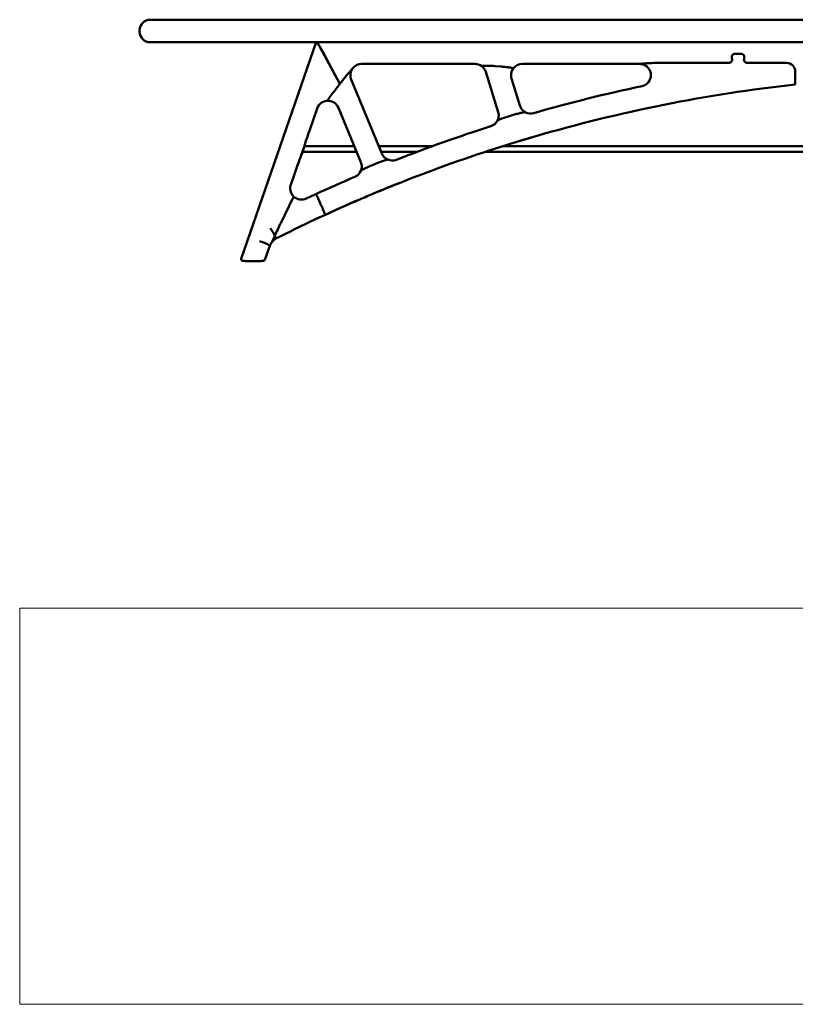
# Model space of a CAD drawing. Units: millimetres. Extents: x 0 to 420, y 0 to 260.
# Drawn here: x 0 to 96, y 0 to 121 of the extents above; entities that cross this region are included whole.
import ezdxf
from ezdxf.enums import TextEntityAlignment as Align

# ---------------------------------------------------------------- set-up
doc = ezdxf.new("R2010")
doc.units = ezdxf.units.MM
doc.header["$LTSCALE"] = 0.75
doc.layers.add('TITLEBLOCK', color=7, linetype='Continuous', lineweight=35)
doc.layers.add('Visible', color=7, linetype='Continuous', lineweight=50)
doc.styles.get("Standard").update_dxf_attribs({"font": 'arial.ttf'})
picture_1 = doc.add_image_def('image1.jpg', size_in_pixel=(4963, 579))

# ---------------------------------------------------------------- blocks, each defined once
blk = doc.blocks.new('Web TITLE')
at = {"layer": 'TITLEBLOCK', "lineweight": 35}
for tag, height, p in [('FRONT VIEW', 3, (-7.88, 29.95)), ('PRODUCT CODE - PRODUCT NAME', 3.5, (-7.95, 22.98)), ('CREATED_DATE', 2.5, (-8.04, 16.6)), ('SCALE', 2.5, (-9, 11.48))]:
    blk.add_attdef(tag, text='', height=height, dxfattribs=at).set_placement(p, align=Align.RIGHT)
at = {"layer": 'TITLEBLOCK', "linetype": 'Continuous', "lineweight": 0}
image = blk.add_image(picture_1, insert=(-410.41, -10.32), size_in_units=(420.01, 49), dxfattribs=at)
image.dxf.flags = 15

msp = doc.modelspace()

# ---------------------------------------------------------------- linework, layer by layer
at = {"layer": 'Visible'}
for p, q in [((15.75451, 121.47305), (15.82118, 121.47305)), ((213.02118, 121.47305), (15.82118, 121.47305)), ((14.42118, 120.13972), (14.42118, 120.00638)), ((15.82118, 118.67305), (15.75451, 118.67305)), ((15.82118, 118.67305), (213.02118, 118.67305)), ((26.99772, 91.88374), (36.25726, 118.67305)), ((39.21182, 113.54346), (37.02126, 117.58883)), ((37.16275, 117.32753), (39.21182, 113.54346)), ((88.86775, 117.25028), (88.09526, 117.25028)), ((88.09526, 117.25028), (88.86775, 117.25028)), ((41.90234, 115.99484), (55.93305, 115.99484)), ((56.76616, 115.7319), (56.76616, 115.73771)), ((56.76616, 115.7319), (56.76616, 115.73771)), ((56.76616, 115.72609), (56.76616, 115.7319)), ((56.76616, 115.72609), (56.76616, 115.7319)), ((58.47813, 115.7261), (59.22158, 115.6706)), ((59.22158, 115.6706), (58.47813, 115.7261)), ((76.30191, 115.99484), (61.78778, 115.99484)), ((76.30191, 115.99991), (76.30191, 116.01153)), ((87.31194, 116.12774), (78.64949, 116.12774)), ((78.64949, 116.12774), (87.31194, 116.12774)), ((87.70992, 116.74491), (87.7294, 116.67521)), ((87.7294, 116.67521), (87.70992, 116.74491)), ((89.2436, 116.7214), (89.26308, 116.7911)), ((89.26308, 116.7911), (89.2436, 116.7214)), ((94.49844, 116.12774), (89.64528, 116.12774)), ((89.64528, 116.12774), (94.49844, 116.12774)), ((40.73929, 115.38739), (40.73929, 115.3932)), ((40.73929, 115.38739), (40.73929, 115.3932)), ((40.73929, 115.38158), (40.73929, 115.38739)), ((40.73929, 115.38158), (40.73929, 115.38739)), ((40.73929, 115.37887), (40.73929, 115.38158)), ((40.73929, 115.38158), (40.73929, 115.37887)), ((58.80104, 110.01746), (57.27255, 115.00931)), ((60.66265, 115.44099), (60.66265, 115.4468)), ((60.66265, 115.44099), (60.66265, 115.4468)), ((60.66265, 115.43518), (60.66265, 115.44099)), ((60.66265, 115.43518), (60.66265, 115.44099)), ((95.56511, 114.92911), (95.56511, 115.06513)), ((95.56511, 115.06513), (95.56511, 114.92911)), ((95.56511, 114.92911), (95.56511, 113.47658)), ((95.56511, 113.47658), (95.56511, 114.92911)), ((38.60441, 112.76168), (39.35972, 113.73381)), ((39.21182, 113.54346), (38.60441, 112.76168)), ((39.35972, 113.73381), (39.21182, 113.54346)), ((40.60684, 114.09007), (44.39601, 104.9098)), ((60.44828, 114.21279), (61.47839, 110.84858)), ((95.56511, 113.46496), (95.56511, 113.47658)), ((95.56511, 113.46496), (95.56511, 113.47658)), ((95.56511, 113.46496), (95.56511, 113.46001)), ((95.56511, 113.46001), (95.56511, 113.46496)), ((37.68435, 111.45549), (37.68435, 111.4613)), ((37.68435, 111.45549), (37.68435, 111.4613)), ((37.68435, 111.44968), (37.68435, 111.45549)), ((37.68435, 111.44968), (37.68435, 111.45549)), ((36.40106, 110.50653), (35.43937, 107.72422)), ((41.80775, 103.83025), (39.02079, 110.5824)), ((60.66502, 109.69115), (60.18785, 109.54615)), ((60.18785, 109.54615), (60.66502, 109.69115)), ((63.31306, 107.02668), (63.31306, 107.03249)), ((63.31306, 107.02668), (63.31306, 107.03249)), ((34.67558, 105.39989), (34.39109, 104.57684)), ((34.6681, 105.37808), (34.39509, 104.58822)), ((34.6681, 105.37808), (34.39509, 104.58822)), ((34.48215, 104.83681), (34.52388, 104.95754)), ((41.26609, 105.14257), (34.58716, 105.14257)), ((40.99092, 105.80924), (34.80284, 105.80924)), ((50.60291, 105.80924), (44.02477, 105.80924)), ((48.80303, 105.14257), (44.29994, 105.14257)), ((175.32289, 105.14257), (57.25904, 105.14257)), ((173.25606, 105.80924), (59.32588, 105.80924)), ((59.41179, 105.84122), (59.41179, 105.84703)), ((59.41179, 105.84703), (59.41179, 105.84122)), ((43.70629, 103.68111), (43.2449, 103.49212)), ((43.2449, 103.49212), (43.70629, 103.68111)), ((33.62628, 102.47866), (33.13111, 101.04605)), ((46.58171, 101.27564), (46.58171, 101.28145)), ((46.58171, 101.27564), (46.58171, 101.28145)), ((36.77105, 98.79352), (36.82567, 98.67229)), ((36.82567, 98.67229), (36.77105, 98.79352)), ((41.02095, 98.96434), (41.02095, 98.97015)), ((41.02095, 98.96434), (41.02095, 98.97015)), ((42.80941, 99.73047), (42.80941, 99.73628)), ((42.80941, 99.73628), (42.80941, 99.73047)), ((31.88814, 96.31515), (32.92881, 98.46425)), ((31.88814, 96.31515), (32.92881, 98.46425)), ((37.37169, 97.34423), (37.37169, 97.33842)), ((37.37169, 97.33842), (37.37169, 97.34423)), ((30.83255, 94.01321), (30.83255, 94.01902)), ((30.83255, 94.01321), (30.83255, 94.01902)), ((30.83255, 94.0074), (30.83255, 94.01321)), ((30.83255, 94.0074), (30.83255, 94.01321)), ((31.28312, 94.39908), (31.28312, 94.4107)), ((29.92803, 91.77905), (30.52126, 93.49534)), ((30.52176, 93.49845), (30.52176, 93.51008)), ((26.98989, 91.82559), (26.98989, 91.83721)), ((28.39237, 91.58767), (28.53339, 91.58767))]:
    msp.add_line(p, q, dxfattribs=at)
for centre, radius, start, end in [((15.75451, 120.13972), 1.33333, 90, 180), ((41.90062, 114.59199), 1.40279, 89.929758, 145.883845), ((55.93357, 114.5879), 1.40693, 53.735345, 90.021082), ((55.94393, 114.60147), 1.38983, 17.064679, 53.748801), ((61.78628, 114.59137), 1.40342, 89.938543, 143.17512), ((76.30191, 114.58446), 1.41037, 85.165171, 90.000053), ((78.7536, 90.41114), 25.71719, 90.231962, 95.4704), ((78.7536, 90.41114), 25.71719, 90.231962, 95.4704), ((76.30834, 114.60031), 1.39382, 0.441402, 85.373644), ((63.84818, 94.81505), 30.94474, 138.315365, 142.311831), ((63.84818, 94.81505), 30.94474, 138.315365, 142.311831), ((41.88295, 114.61699), 1.38061, 180.005219, 202.436278), ((41.88467, 114.6048), 1.38233, 145.95251, 179.741049), ((61.77058, 114.6047), 1.38282, 143.227172, 179.7367), ((61.76782, 114.61692), 1.38004, 180.002307, 197.0279), ((76.30997, 114.62085), 1.39212, 281.761946, 359.835583), ((116.28041, -74.31836), 188.91745, 96.295295, 106.283004), ((47.12076, 105.69699), 11.06163, 140.322773, 148.580976), ((47.12076, 105.69699), 11.06163, 140.322773, 148.580976), ((116.27038, -74.26433), 191.67363, 101.946649, 106.071484), ((37.72185, 110.04613), 1.39886, 91.648324, 160.782433), ((37.72783, 110.04479), 1.40039, 22.577432, 91.891277), ((62.80878, 111.2575), 1.39185, 197.085718, 241.546254), ((57.48024, 109.62524), 1.3813, 332.320064, 359.990333), ((57.48149, 109.61333), 1.38005, 0.243669, 17.027828), ((62.81792, 111.27226), 1.40923, 241.505517, 286.075076), ((57.46666, 109.63379), 1.39733, 287.671523, 332.268418), ((96.92496, 86.2457), 65.12884, 160.744354, 162.847698), ((116.23619, -74.15213), 191.55631, 107.733251, 111.443411), ((116.25521, -74.22357), 188.81939, 106.283727, 107.520795), ((45.68449, 105.44332), 1.3946, 202.492907, 246.906034), ((116.23625, -74.16543), 188.75824, 107.520622, 111.6555), ((79.81959, 86.81876), 48.77506, 158.742321, 161.272931), ((40.53162, 103.30333), 1.38063, 0.246572, 22.436155), ((45.69152, 105.45655), 1.40957, 246.854383, 291.434749), ((40.51928, 103.32179), 1.39458, 293.041173, 337.656108), ((40.53166, 103.31521), 1.38059, 337.713424, 359.994883), ((116.19424, -74.04774), 191.44379, 113.106058, 114.689933), ((116.21177, -74.10219), 188.69042, 111.655677, 112.893321), ((34.4404, 100.60789), 1.38508, 180.047297, 228.287728), ((34.4356, 100.59504), 1.38025, 160.927874, 179.755412), ((28.4243, 95.40314), 9.00592, 22.106545, 29.925986), ((28.4243, 95.40314), 9.00592, 22.106545, 29.925986), ((116.17986, -74.02914), 188.6107, 113.484206, 116.751787), ((40.94761, 94.96679), 8.7449, 148.194784, 156.435228), ((40.94761, 94.96679), 8.7449, 148.194784, 156.435228), ((34.45545, 100.62504), 1.40797, 228.294933, 295.083502), ((25.1694, 93.05331), 12.93739, 19.374153, 25.736703), ((25.1694, 93.05331), 12.93739, 19.374153, 25.736703), ((116.20218, -74.07936), 188.66566, 112.893335, 113.484346), ((93.59233, 66.29576), 68.61894, 154.056851, 155.519186), ((93.59233, 66.29576), 68.61894, 154.056851, 155.519186), ((5.70023, 81.75128), 28.56168, 27.028494, 29.203785), ((32.31392, 92.74818), 1.94212, 139.805652, 157.382523), ((32.32236, 92.74102), 1.9532, 122.207899, 139.804888), ((41.10282, 89.94756), 11.0487, 154.349584, 158.375084), ((41.10282, 89.94756), 11.0487, 154.349584, 158.375084), ((27.13229, 91.83717), 0.1424, 160.910354, 179.985866)]:
    msp.add_arc(centre, radius, start, end, dxfattribs=at)
at = {"layer": 'Visible', "extrusion": (0, 0, -1)}
msp.add_arc((-15.75451, 120.00638), 1.33333, 270, 0, dxfattribs=at)
at = {"layer": 'Visible'}
for centre, major_axis, ratio, start_param, end_param in [((37.16275, 117.21132), (-0.85937, 1.59358), 0.030513847, -1.514272788, -0.426418942), ((88.09526, 116.8518), (-0.4, 0), 0.996194698, -1.570796327, 0.271552519), ((88.86775, 116.8518), (-0.4, 0), 0.996194698, 2.988664947, 4.71238898), ((87.31194, 116.55942), (-0.43333, 0), 0.996194698, 1.570796328, 3.413145167), ((89.64528, 116.55942), (0.43333, 0), 0.996194698, 2.756971077, 4.71238898), ((94.49844, 115.06513), (1.06667, 0), 0.996194698, 0, 1.570796327), ((116.29097, -72.9526), (188.27971, 0), 0.996194698, 1.856026919, 1.87769047), ((116.29097, -72.9526), (188.27971, 0), 0.996194698, 1.950066998, 1.971730557), ((116.29097, -72.9526), (-188.27971, 0), 0.996194698, -1.159522069, -1.138276683)]:
    msp.add_ellipse(centre, major_axis=major_axis, ratio=ratio, start_param=start_param, end_param=end_param, dxfattribs=at)
at = {"layer": 'Visible', "extrusion": (0, 0, -1)}
for centre, major_axis, ratio, start_param, end_param in [((37.02126, 117.47262), (-0.71761, 1.33308), 0.036466227, 0.469911916, 1.503157424), ((88.09526, 116.8518), (-0.4, 0), 0.996194698, -0.271552519, 1.570796327), ((88.86775, 116.8518), (-0.4, 0), 0.996194698, 1.570796327, 3.294520361), ((87.31194, 116.55942), (-0.43333, 0), 0.996194698, 2.87004014, 4.712388979), ((89.64528, 116.55942), (0.43333, 0), 0.996194698, 1.570796327, 3.52621423), ((94.49844, 115.06513), (1.06667, 0), 0.996194698, -1.570796327, 0), ((116.29097, -72.9526), (188.27971, 0), 0.996194698, 4.405494837, 4.427158388), ((116.29097, -72.9526), (188.27971, 0), 0.996194698, 4.31145475, 4.333118309), ((116.29097, -72.9526), (188.27971, 0), 0.996194698, 4.279869337, 4.301114723)]:
    msp.add_ellipse(centre, major_axis=major_axis, ratio=ratio, start_param=start_param, end_param=end_param, dxfattribs=at)
at = {"layer": 'Visible'}
for points in [[(56.76616, 115.72609), (56.76616, 115.72344), (56.76603, 115.72219), (56.76577, 115.72241)], [(56.76577, 115.72241), (56.76603, 115.72219), (56.76616, 115.72344), (56.76616, 115.72609)], [(76.30191, 115.99991), (76.34076, 115.99661), (76.38039, 115.99323), (76.42076, 115.98982)], [(76.30191, 115.99991), (76.34076, 115.99661), (76.38039, 115.99323), (76.42076, 115.98982)], [(60.66292, 115.43254), (60.66274, 115.43231), (60.66265, 115.43325), (60.66265, 115.43518)], [(60.66265, 115.43518), (60.66265, 115.43325), (60.66274, 115.43231), (60.66292, 115.43254)], [(37.68435, 111.44968), (37.68435, 111.44642), (37.68344, 111.44467), (37.68156, 111.44462)], [(37.68156, 111.44462), (37.68344, 111.44467), (37.68435, 111.44642), (37.68435, 111.44968)], [(63.31133, 107.0214), (63.3125, 107.02173), (63.31306, 107.02355), (63.31306, 107.02668)], [(63.31306, 107.02668), (63.31306, 107.02355), (63.3125, 107.02173), (63.31133, 107.0214)], [(34.47211, 104.80878), (34.47556, 104.81808), (34.47891, 104.82743), (34.48215, 104.83681)], [(34.5245, 104.95932), (34.52429, 104.95873), (34.52409, 104.95813), (34.52388, 104.95754)], [(34.66893, 105.38048), (34.66866, 105.37968), (34.66838, 105.37888), (34.6681, 105.37808)], [(34.66893, 105.38048), (34.66866, 105.37968), (34.66838, 105.37888), (34.6681, 105.37808)], [(34.6931, 105.45292), (34.68956, 105.44108), (34.68576, 105.42932), (34.68171, 105.41763)], [(59.41179, 105.84122), (59.41179, 105.8381), (59.41145, 105.83635), (59.41075, 105.83615)], [(59.41075, 105.83615), (59.41145, 105.83635), (59.41179, 105.8381), (59.41179, 105.84122)], [(34.36371, 104.5026), (34.37122, 104.52096), (34.37822, 104.53954), (34.3847, 104.55834)], [(34.39509, 104.58822), (34.39473, 104.58716), (34.39436, 104.5861), (34.39399, 104.58503)], [(34.39509, 104.58822), (34.39473, 104.58716), (34.39436, 104.5861), (34.39399, 104.58503)], [(46.5797, 101.27023), (46.58105, 101.27075), (46.58171, 101.2726), (46.58171, 101.27564)], [(46.58171, 101.27564), (46.58171, 101.2726), (46.58105, 101.27075), (46.5797, 101.27023)], [(41.01916, 98.95901), (41.02036, 98.95952), (41.02095, 98.96134), (41.02095, 98.96434)], [(41.02095, 98.96434), (41.02095, 98.96134), (41.02036, 98.95952), (41.01916, 98.95901)], [(42.80941, 99.73047), (42.80941, 99.72746), (42.80897, 99.72569), (42.80804, 99.72532)], [(42.80804, 99.72532), (42.80897, 99.72569), (42.80941, 99.72746), (42.80941, 99.73047)], [(30.83035, 94.00162), (30.83183, 94.00333), (30.83255, 94.00527), (30.83255, 94.0074)], [(30.83035, 94.00162), (30.83183, 94.00333), (30.83255, 94.00527), (30.83255, 94.0074)], [(30.52126, 93.49534), (30.52159, 93.49631), (30.52176, 93.49735), (30.52176, 93.49845)]]:
    msp.add_open_spline(points, degree=3, dxfattribs=at)
for points, knots in [([(58.47813, 115.7261), (58.38131, 115.73333), (58.27552, 115.74043), (58.06747, 115.75262), (57.9652, 115.75772), (57.77639, 115.76579), (57.67247, 115.76938), (57.47467, 115.77427), (57.38074, 115.77558), (57.22462, 115.77617), (57.1468, 115.77565), (57.00593, 115.7724), (56.94295, 115.76966), (56.87522, 115.7645), (56.85575, 115.76269), (56.82182, 115.7585), (56.80741, 115.75612), (56.78747, 115.7516), (56.77934, 115.7491), (56.76867, 115.74361), (56.76616, 115.74062), (56.76616, 115.73771)], [3.072938924, 3.072938924, 3.072938924, 3.072938924, 3.509869508, 3.509869508, 3.946800092, 3.946800092, 4.417020796, 4.417020796, 4.887241499, 4.887241499, 5.324054071, 5.324054071, 5.760866642, 5.760866642, 5.93383269, 5.93383269, 6.106798739, 6.106798739, 6.256711426, 6.256711426, 6.406624114, 6.406624114, 6.406624114, 6.406624114]), ([(56.76616, 115.73771), (56.76616, 115.74062), (56.76867, 115.74361), (56.77934, 115.7491), (56.78747, 115.7516), (56.80741, 115.75612), (56.82182, 115.7585), (56.85575, 115.76269), (56.87522, 115.7645), (56.94295, 115.76966), (57.00593, 115.7724), (57.1468, 115.77565), (57.22462, 115.77617), (57.38074, 115.77558), (57.47467, 115.77427), (57.67247, 115.76938), (57.77639, 115.76579), (57.9652, 115.75772), (58.06747, 115.75262), (58.27552, 115.74043), (58.38131, 115.73333), (58.47813, 115.7261)], [-6.406624114, -6.406624114, -6.406624114, -6.406624114, -6.256711426, -6.256711426, -6.106798739, -6.106798739, -5.93383269, -5.93383269, -5.760866642, -5.760866642, -5.324054071, -5.324054071, -4.887241499, -4.887241499, -4.417020796, -4.417020796, -3.946800092, -3.946800092, -3.509869508, -3.509869508, -3.072938924, -3.072938924, -3.072938924, -3.072938924]), ([(60.66265, 115.4468), (60.66265, 115.45371), (60.65371, 115.46191), (60.61607, 115.4794), (60.58746, 115.48869), (60.51932, 115.50688), (60.47234, 115.51748), (60.36238, 115.53887), (60.29945, 115.54967), (60.17239, 115.56955), (60.09608, 115.58049), (59.93299, 115.6017), (59.84622, 115.61197), (59.68287, 115.62984), (59.59121, 115.6391), (59.4042, 115.65622), (59.30886, 115.66408), (59.22157, 115.6706)], [-6.075277675, -6.075277675, -6.075277675, -6.075277675, -5.718519366, -5.718519366, -5.361761057, -5.361761057, -4.975463793, -4.975463793, -4.589166528, -4.589166528, -4.189942999, -4.189942999, -3.790719469, -3.790719469, -3.396834491, -3.396834491, -3.002949513, -3.002949513, -3.002949513, -3.002949513]), ([(59.22157, 115.6706), (59.30886, 115.66408), (59.4042, 115.65622), (59.59121, 115.6391), (59.68287, 115.62984), (59.84622, 115.61197), (59.93299, 115.6017), (60.09608, 115.58049), (60.17239, 115.56955), (60.29945, 115.54967), (60.36238, 115.53887), (60.47234, 115.51748), (60.51932, 115.50688), (60.58746, 115.48869), (60.61607, 115.4794), (60.65371, 115.46191), (60.66265, 115.45371), (60.66265, 115.4468)], [3.002949513, 3.002949513, 3.002949513, 3.002949513, 3.396834491, 3.396834491, 3.790719469, 3.790719469, 4.189942999, 4.189942999, 4.589166528, 4.589166528, 4.975463793, 4.975463793, 5.361761057, 5.361761057, 5.718519366, 5.718519366, 6.075277675, 6.075277675, 6.075277675, 6.075277675]), ([(60.66502, 109.69115), (60.75292, 109.71786), (60.84894, 109.74627), (61.0375, 109.80032), (61.13005, 109.82596), (61.29703, 109.87088), (61.38689, 109.89424), (61.55673, 109.93648), (61.63672, 109.95536), (61.76938, 109.98502), (61.83509, 109.99882), (61.95146, 110.02079), (62.00204, 110.02893), (62.07306, 110.03754), (62.10233, 110.03963), (62.13291, 110.03792), (62.14077, 110.03625), (62.14549, 110.03371)], [3.035476622, 3.035476622, 3.035476622, 3.035476622, 3.448998685, 3.448998685, 3.862520747, 3.862520747, 4.290190053, 4.290190053, 4.717859359, 4.717859359, 5.122151248, 5.122151248, 5.526443136, 5.526443136, 5.870477774, 5.870477774, 6.065797323, 6.065797323, 6.065797323, 6.065797323]), ([(62.14549, 110.03371), (62.14077, 110.03625), (62.13291, 110.03792), (62.10233, 110.03963), (62.07306, 110.03754), (62.00204, 110.02893), (61.95146, 110.02079), (61.83509, 109.99882), (61.76938, 109.98502), (61.63672, 109.95536), (61.55673, 109.93648), (61.38689, 109.89424), (61.29703, 109.87088), (61.13005, 109.82596), (61.0375, 109.80032), (60.84894, 109.74627), (60.75292, 109.71786), (60.66502, 109.69115)], [-6.065797323, -6.065797323, -6.065797323, -6.065797323, -5.870477774, -5.870477774, -5.526443136, -5.526443136, -5.122151248, -5.122151248, -4.717859359, -4.717859359, -4.290190053, -4.290190053, -3.862520747, -3.862520747, -3.448998685, -3.448998685, -3.035476622, -3.035476622, -3.035476622, -3.035476622]), ([(58.70353, 108.9836), (58.70694, 108.98993), (58.71604, 108.99822), (58.75053, 109.02112), (58.77981, 109.03682), (58.85083, 109.07137), (58.90141, 109.09397), (59.01778, 109.14272), (59.08349, 109.16886), (59.21615, 109.21982), (59.29614, 109.24956), (59.46598, 109.31054), (59.55584, 109.34178), (59.72282, 109.39835), (59.81537, 109.42894), (60.00393, 109.48949), (60.09995, 109.51944), (60.18785, 109.54615)], [-6.134994601, -6.134994601, -6.134994601, -6.134994601, -5.870477774, -5.870477774, -5.526443136, -5.526443136, -5.122151248, -5.122151248, -4.717859359, -4.717859359, -4.290190053, -4.290190053, -3.862520747, -3.862520747, -3.448998685, -3.448998685, -3.035476622, -3.035476622, -3.035476622, -3.035476622]), ([(60.18785, 109.54615), (60.09995, 109.51944), (60.00393, 109.48949), (59.81537, 109.42894), (59.72282, 109.39835), (59.55584, 109.34178), (59.46598, 109.31054), (59.29614, 109.24956), (59.21615, 109.21982), (59.08349, 109.16886), (59.01778, 109.14272), (58.90141, 109.09397), (58.85083, 109.07137), (58.77981, 109.03682), (58.75053, 109.02112), (58.71604, 108.99822), (58.70694, 108.98993), (58.70353, 108.9836)], [3.035476622, 3.035476622, 3.035476622, 3.035476622, 3.448998685, 3.448998685, 3.862520747, 3.862520747, 4.290190053, 4.290190053, 4.717859359, 4.717859359, 5.122151248, 5.122151248, 5.526443136, 5.526443136, 5.870477774, 5.870477774, 6.134994601, 6.134994601, 6.134994601, 6.134994601]), ([(34.39399, 104.58503), (34.40505, 104.61685), (34.4151, 104.64571), (34.43305, 104.69722), (34.44095, 104.71989), (34.45451, 104.75869), (34.46017, 104.77484), (34.46897, 104.79992), (34.47225, 104.80918), (34.47376, 104.81341), (34.47397, 104.81399), (34.47397, 104.81399)], [4.285671283, 4.285671283, 4.285671283, 4.285671283, 4.641324479, 4.641324479, 4.996977675, 4.996977675, 5.352630871, 5.352630871, 5.708284067, 5.708284067, 5.786719684, 5.786719684, 5.786719684, 5.786719684]), ([(34.66893, 105.38048), (34.65412, 105.33743), (34.64026, 105.29712), (34.61453, 105.22227), (34.60267, 105.18774), (34.58105, 105.12476), (34.57129, 105.09631), (34.55398, 105.04579), (34.54643, 105.02371), (34.53365, 104.98628), (34.52841, 104.9709), (34.52448, 104.95934)], [4.286308046, 4.286308046, 4.286308046, 4.286308046, 4.645837797, 4.645837797, 5.005367548, 5.005367548, 5.364897299, 5.364897299, 5.72442705, 5.72442705, 6.083956802, 6.083956802, 6.083956802, 6.083956802]), ([(34.67558, 105.39989), (34.67722, 105.40464), (34.67882, 105.40927), (34.68079, 105.41497), (34.68126, 105.41634), (34.68171, 105.41763)], [0, 0, 0, 0, 0.02267032424, 0.02267032424, 0.03039007638, 0.03039007638, 0.03039007638, 0.03039007638]), ([(34.3847, 104.55834), (34.38534, 104.56017), (34.386, 104.5621), (34.38813, 104.56827), (34.38962, 104.57257), (34.39109, 104.57684)], [3.2545656813, 3.2545656813, 3.2545656813, 3.2545656813, 3.30044482, 3.30044482, 3.3945589013, 3.3945589013, 3.3945589013, 3.3945589013]), ([(43.7063, 103.68111), (43.79129, 103.71592), (43.88413, 103.75319), (44.06646, 103.82462), (44.15595, 103.85881), (44.31741, 103.91911), (44.4043, 103.95076), (44.56852, 104.00866), (44.64587, 104.03492), (44.77414, 104.07681), (44.83768, 104.09667), (44.9502, 104.12937), (44.99911, 104.14217), (45.06778, 104.15733), (45.09609, 104.16212), (45.12529, 104.16321), (45.13272, 104.16235), (45.13734, 104.16039)], [3.035476622, 3.035476622, 3.035476622, 3.035476622, 3.448998685, 3.448998685, 3.862520747, 3.862520747, 4.290190053, 4.290190053, 4.717859359, 4.717859359, 5.122151248, 5.122151248, 5.526443136, 5.526443136, 5.870477774, 5.870477774, 6.05904948, 6.05904948, 6.05904948, 6.05904948]), ([(45.13734, 104.16039), (45.13272, 104.16235), (45.12529, 104.16321), (45.09609, 104.16212), (45.06778, 104.15733), (44.99911, 104.14217), (44.9502, 104.12937), (44.83768, 104.09667), (44.77414, 104.07681), (44.64587, 104.03492), (44.56852, 104.00866), (44.4043, 103.95076), (44.31741, 103.91911), (44.15595, 103.85881), (44.06646, 103.82462), (43.88413, 103.75319), (43.79129, 103.71592), (43.7063, 103.68111)], [-6.05904948, -6.05904948, -6.05904948, -6.05904948, -5.870477774, -5.870477774, -5.526443136, -5.526443136, -5.122151248, -5.122151248, -4.717859359, -4.717859359, -4.290190053, -4.290190053, -3.862520747, -3.862520747, -3.448998685, -3.448998685, -3.035476622, -3.035476622, -3.035476622, -3.035476622]), ([(41.80917, 102.79165), (41.81201, 102.79837), (41.82096, 102.80787), (41.85511, 102.83456), (41.88342, 102.85297), (41.95208, 102.89406), (42.00099, 102.92132), (42.11352, 102.98081), (42.17706, 103.013), (42.30533, 103.0762), (42.38268, 103.11331), (42.5469, 103.18995), (42.63379, 103.22948), (42.79524, 103.30144), (42.88473, 103.34057), (43.06706, 103.4185), (43.15991, 103.4573), (43.2449, 103.49212)], [-6.149398309, -6.149398309, -6.149398309, -6.149398309, -5.870477774, -5.870477774, -5.526443136, -5.526443136, -5.122151248, -5.122151248, -4.717859359, -4.717859359, -4.290190053, -4.290190053, -3.862520747, -3.862520747, -3.448998685, -3.448998685, -3.035476622, -3.035476622, -3.035476622, -3.035476622]), ([(43.2449, 103.49212), (43.15991, 103.4573), (43.06706, 103.4185), (42.88473, 103.34057), (42.79524, 103.30144), (42.63379, 103.22948), (42.5469, 103.18995), (42.38268, 103.11331), (42.30533, 103.0762), (42.17706, 103.013), (42.11352, 102.98081), (42.00099, 102.92132), (41.95208, 102.89406), (41.88342, 102.85297), (41.85511, 102.83456), (41.82096, 102.80787), (41.81201, 102.79837), (41.80917, 102.79165)], [3.035476622, 3.035476622, 3.035476622, 3.035476622, 3.448998685, 3.448998685, 3.862520747, 3.862520747, 4.290190053, 4.290190053, 4.717859359, 4.717859359, 5.122151248, 5.122151248, 5.526443136, 5.526443136, 5.870477774, 5.870477774, 6.149398309, 6.149398309, 6.149398309, 6.149398309]), ([(35.05235, 99.34983), (35.13052, 99.38641), (35.20872, 99.42294), (35.36515, 99.49589), (35.4434, 99.53231), (35.59993, 99.60504), (35.67823, 99.64136), (35.83486, 99.71388), (35.91321, 99.75009), (36.06994, 99.82241), (36.14833, 99.85851), (36.22675, 99.89456)], [4.273239193663, 4.273239193663, 4.273239193663, 4.273239193663, 4.274595163398, 4.274595163398, 4.275951133134, 4.275951133134, 4.277307102869, 4.277307102869, 4.278663072605, 4.278663072605, 4.28001904234, 4.28001904234, 4.28001904234, 4.28001904234]), ([(29.2727, 94.09237), (29.27395, 94.09191), (29.2752, 94.09145), (29.43931, 94.03073), (29.60046, 93.96797), (29.90119, 93.84451), (30.0379, 93.78498), (30.26862, 93.67722), (30.36045, 93.63002), (30.48677, 93.55454), (30.52008, 93.527), (30.52174, 93.51086), (30.52176, 93.51046), (30.52176, 93.51007)], [-6.296200087, -6.296200087, -6.296200087, -6.296200087, -6.290207683, -6.290207683, -5.508493259, -5.508493259, -4.726799639, -4.726799639, -3.945330454, -3.945330454, -3.164205884, -3.164205884, -3.144229514, -3.144229514, -3.144229514, -3.144229514]), ([(31.14232, 94.73062), (31.17841, 94.65869), (31.20837, 94.59692), (31.26453, 94.47457), (31.28218, 94.42869), (31.2831, 94.41154), (31.28312, 94.41111), (31.28312, 94.4107)], [-4.484948474, -4.484948474, -4.484948474, -4.484948474, -3.948324879, -3.948324879, -3.167454377, -3.167454377, -3.146450896, -3.146450896, -3.146450896, -3.146450896]), ([(31.28132, 94.39366), (31.28235, 94.39431), (31.28294, 94.39573), (31.2831, 94.3983), (31.28312, 94.39868), (31.28312, 94.39908)], [-3.2939432609, -3.2939432609, -3.2939432609, -3.2939432609, -3.1668344187, -3.1668344187, -3.1461491984, -3.1461491984, -3.1461491984, -3.1461491984]), ([(28.39237, 91.58767), (28.32534, 91.58767), (28.25832, 91.5881), (28.12587, 91.58983), (28.06045, 91.59112), (27.93278, 91.59454), (27.87053, 91.59667), (27.75067, 91.6017), (27.69305, 91.60461), (27.58378, 91.61115), (27.53213, 91.61478), (27.43587, 91.62272), (27.39128, 91.62701), (27.30989, 91.63624), (27.27312, 91.64117), (27.17456, 91.65711), (27.13092, 91.66305), (27.06391, 91.69792), (27.04872, 91.70644), (27.0188, 91.73777), (27.00516, 91.7559), (26.99249, 91.79518), (26.98989, 91.81033), (26.98989, 91.82559)], [4.71238898, 4.71238898, 4.71238898, 4.71238898, 4.869468613, 4.869468613, 5.026548246, 5.026548246, 5.183627878, 5.183627878, 5.340707511, 5.340707511, 5.497787144, 5.497787144, 5.654866776, 5.654866776, 5.811946409, 5.811946409, 6.126105675, 6.126105675, 6.204645491, 6.204645491, 6.256620938, 6.256620938, 6.283185307, 6.283185307, 6.283185307, 6.283185307]), ([(29.92803, 91.77905), (29.92213, 91.76196), (29.91382, 91.74827), (29.89519, 91.72405), (29.88495, 91.7151), (29.8604, 91.69645), (29.84758, 91.69009), (29.79324, 91.66593), (29.75423, 91.65827), (29.6706, 91.64382), (29.63588, 91.63887), (29.5588, 91.62957), (29.51647, 91.62523), (29.42479, 91.61718), (29.37547, 91.61347), (29.27082, 91.60673), (29.21549, 91.60371), (29.10005, 91.5984), (29.03994, 91.59612), (28.91628, 91.59235), (28.85273, 91.59086), (28.70437, 91.58837), (28.61888, 91.58767), (28.53339, 91.58767)], [0.028475823, 0.028475823, 0.028475823, 0.028475823, 0.063320234, 0.063320234, 0.108032099, 0.108032099, 0.183268045, 0.183268045, 0.445046408, 0.445046408, 0.599278458, 0.599278458, 0.753510508, 0.753510508, 0.907742559, 0.907742559, 1.061974609, 1.061974609, 1.216206659, 1.216206659, 1.37043871, 1.37043871, 1.570796327, 1.570796327, 1.570796327, 1.570796327])]:
    msp.add_open_spline(points, degree=3, knots=knots, dxfattribs=at)

# ---------------------------------------------------------------- block references
at = {"layer": 'TITLEBLOCK'}
msp.add_blockref('Web TITLE', (410, 10), dxfattribs=at)

doc.saveas('drawing.dxf')
